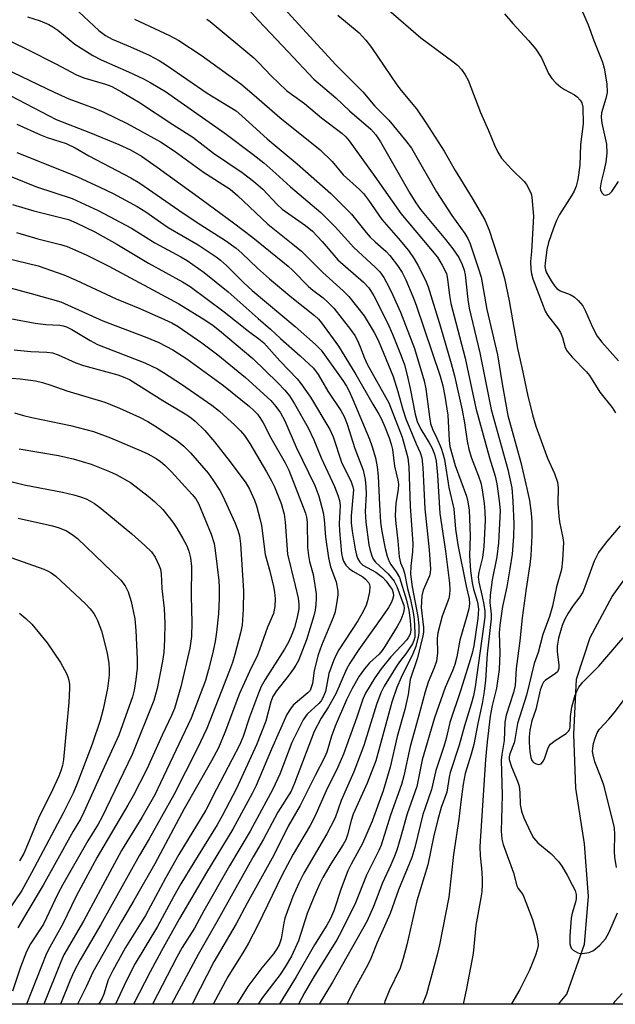
# Model space of a CAD drawing. Units: inches. Extents: x 1321763 to 1327763, y 533446 to 537447.
# Drawn here: x 1322668 to 1322815, y 533447 to 533689 of the extents above; entities that cross this region are included whole.
import ezdxf

# ---------------------------------------------------------------- set-up
doc = ezdxf.new("R2010")
doc.units = ezdxf.units.IN
doc.header["$MEASUREMENT"] = 0
for name, color, linetype in [('HYDRO-Single Line Stream', 4, 'Continuous'), ('NTRL-Trees', 3, 'Continuous'), ('Undefined', 1, 'Continuous')]:
    doc.layers.add(name, color=color, linetype=linetype)

msp = doc.modelspace()

# ---------------------------------------------------------------- linework, layer by layer
at = {"layer": 'HYDRO-Single Line Stream'}
msp.add_lwpolyline([(1322800.49, 533446.77), (1322802.61, 533449.28), (1322806.92, 533461.58), (1322807.89, 533473.35), (1322806.93, 533486.28), (1322804.8, 533500.02), (1322804.33, 533513.35), (1322804.95, 533526.83), (1322808.32, 533537.15), (1322813.78, 533547.2), (1322828.67, 533568.13)], dxfattribs=at)
at = {"layer": 'NTRL-Trees'}
msp.add_polyline3d([(1323027.8, 533446.75, 0), (1322582.77, 533446.79, 0), (1322579.54, 533448.09, 0), (1322518.06, 533462.84, 0), (1322433.53, 533467.23, 0)], dxfattribs=at)
at = {"layer": 'Undefined'}
for points, elevation in [([(1322804.57, 533695.74), (1322807.87, 533688.07), (1322809.23, 533684.22), (1322811.36, 533678.92), (1322811.78, 533677.45), (1322812.42, 533673.53), (1322812.48, 533671.41), (1322812.22, 533669.94), (1322811.11, 533666.45), (1322811.02, 533665.33), (1322811.22, 533663.9), (1322812.33, 533658.73), (1322812.43, 533656.5), (1322812.16, 533654.27), (1322811.7, 533652.08), (1322811, 533649.39), (1322810.82, 533647.96), (1322810.88, 533647.42), (1322811.18, 533646.7), (1322811.72, 533646.23), (1322812.17, 533646.15), (1322812.65, 533646.26), (1322813.11, 533646.5), (1322813.7, 533647.06), (1322815.3, 533649.51)], 302), ([(1322758.63, 533691.79), (1322766.59, 533684.9), (1322774.5, 533679.08), (1322775.6, 533678.16), (1322776.58, 533677.12), (1322777.54, 533675.76), (1322778.21, 533674.49), (1322781.25, 533666.53), (1322783.27, 533662.04), (1322784.72, 533658.42), (1322785.6, 533656.69), (1322786.5, 533655.28), (1322788.01, 533653.49), (1322789.01, 533652.43), (1322792.08, 533649.46), (1322792.6, 533648.78), (1322793.32, 533647.54), (1322793.76, 533646.5), (1322793.94, 533645.65), (1322794.32, 533640.93), (1322793.83, 533632.29), (1322793.62, 533629.76), (1322793.68, 533627.91), (1322793.88, 533626.75), (1322794.22, 533625.5), (1322796.71, 533618.9), (1322797.26, 533617.54), (1322797.82, 533616.54), (1322800.44, 533613.18), (1322800.99, 533612.29), (1322801.49, 533611.09), (1322802.16, 533608.63), (1322802.64, 533607.66), (1322803.85, 533606.18), (1322807.39, 533602.59), (1322808.16, 533601.71), (1322810.71, 533597.62), (1322813.74, 533593.77), (1322814.59, 533592.47)], 306), ([(1322746.15, 533690.48), (1322751.36, 533686.11), (1322752.15, 533685.35), (1322753.04, 533684.34), (1322754.4, 533682.52), (1322760.69, 533673.31), (1322761.72, 533671.96), (1322765.49, 533667.4), (1322767.9, 533663.91), (1322772.31, 533656.98), (1322775.03, 533652.23), (1322779.27, 533645.37), (1322782.33, 533640.02), (1322783.39, 533637.53), (1322786.58, 533627.86), (1322787.19, 533625.59), (1322788.34, 533620.13), (1322790.4, 533608.37), (1322791.5, 533603.64), (1322792.91, 533597.03), (1322794.11, 533591.98), (1322794.94, 533589.22), (1322797.22, 533582.9), (1322797.85, 533581.29), (1322799.51, 533577.51), (1322800.26, 533575.41), (1322800.43, 533574.01), (1322800.36, 533570.14), (1322800.59, 533567), (1322800.78, 533565.6), (1322801.61, 533561.69), (1322801.73, 533560.53), (1322801.48, 533556.22), (1322801.24, 533553.93), (1322800.04, 533549.6), (1322799.05, 533544.84), (1322798.3, 533542.34), (1322796.68, 533537.88), (1322795.48, 533533.47), (1322794.54, 533530.75), (1322792.66, 533522.93), (1322790.4, 533515.92), (1322789.79, 533512), (1322789.55, 533511.17), (1322788.52, 533508.5), (1322788.37, 533507.76), (1322788.39, 533507.1), (1322788.93, 533505.24), (1322790.45, 533501.75), (1322790.83, 533500.51), (1322791.02, 533498.93), (1322791.09, 533495.97), (1322791.38, 533494.37), (1322792.01, 533492.73), (1322793.67, 533488.98), (1322794.39, 533487.79), (1322795.42, 533486.55), (1322798.63, 533483.95), (1322800.52, 533481.92), (1322801.31, 533480.75), (1322802.63, 533478.55), (1322803.91, 533476.22), (1322804.59, 533474.78), (1322804.85, 533473.78), (1322804.87, 533472.75), (1322804.7, 533471.92), (1322803.85, 533469.17), (1322803.63, 533467.95), (1322803.32, 533463.65), (1322803.35, 533461.63), (1322803.44, 533461.09), (1322803.63, 533460.6), (1322804.15, 533460.07), (1322805.31, 533459.44), (1322805.83, 533459.3), (1322806.39, 533459.27), (1322808.1, 533459.54), (1322809.15, 533459.99), (1322810.73, 533461.34), (1322812.14, 533462.89), (1322812.97, 533464.39), (1322815.09, 533469.28)], 308), ([(1322787.22, 533690.8), (1322789.27, 533688.4), (1322793.15, 533684.26), (1322794.95, 533682.08), (1322796.34, 533679.95), (1322798.08, 533676.12), (1322798.87, 533674.89), (1322799.89, 533673.8), (1322801, 533672.81), (1322801.96, 533672.19), (1322804.47, 533670.89), (1322805.14, 533670.38), (1322805.89, 533669.58), (1322806.27, 533668.87), (1322806.5, 533667.78), (1322806.59, 533663.73), (1322805.91, 533658.59), (1322805.81, 533653.55), (1322805.3, 533649.96), (1322804.85, 533648.39), (1322804.35, 533647.12), (1322803.8, 533646.15), (1322800.73, 533641.38), (1322799.99, 533639.86), (1322799.26, 533638), (1322798.03, 533634.45), (1322797.61, 533632.78), (1322797.21, 533629.4), (1322797.18, 533628.57), (1322797.29, 533627.74), (1322797.58, 533627.02), (1322798.75, 533625.02), (1322799.54, 533623.81), (1322800.08, 533623.17), (1322800.95, 533622.55), (1322803.36, 533621.64), (1322804.35, 533621.11), (1322805.41, 533620.16), (1322806.51, 533618.85), (1322807.19, 533617.54), (1322808.88, 533613.59), (1322810.08, 533611.35), (1322811.21, 533609.88), (1322815.3, 533605.31)], 304), ([(1322815.74, 533564.64), (1322812.41, 533560.79), (1322811.01, 533559.01), (1322810.39, 533558.09), (1322809.32, 533555.91), (1322807.05, 533549.64), (1322806.5, 533548.33), (1322805.79, 533547.14), (1322804.16, 533545.05), (1322802.93, 533543.16), (1322801.99, 533541.49), (1322801.4, 533540.07), (1322800.49, 533536.99), (1322800.18, 533535.04), (1322800.2, 533533.61), (1322800.59, 533530.42), (1322800.58, 533529.59), (1322800.46, 533529.1), (1322800.25, 533528.7), (1322799.81, 533528.25), (1322797.2, 533526.55), (1322796.85, 533526.17), (1322796.47, 533525.51), (1322796.04, 533524.18), (1322794.91, 533519.42), (1322793.96, 533516.58), (1322793.47, 533514.27), (1322793.3, 533512.66), (1322793.28, 533511.3), (1322793.47, 533508.97), (1322793.69, 533507.54), (1322793.97, 533506.82), (1322794.38, 533506.32), (1322795, 533505.97), (1322795.67, 533505.83), (1322796.26, 533506), (1322796.84, 533506.74), (1322797.16, 533507.46), (1322797.86, 533509.68), (1322798.22, 533510.4), (1322798.55, 533510.83), (1322799.46, 533511.56), (1322802.42, 533513.5), (1322802.99, 533514.03), (1322803.23, 533514.42), (1322803.4, 533515.05), (1322803.48, 533517.64), (1322803.82, 533519.96), (1322804.54, 533522.65), (1322805.03, 533523.93), (1322805.52, 533524.87), (1322806.54, 533526.14), (1322810.47, 533530.09), (1322816.88, 533537.55)], 306), ([(1322814.82, 533480.44), (1322814.45, 533482.98), (1322814.36, 533484.39), (1322814.43, 533488.64), (1322814.34, 533490.12), (1322814.2, 533490.97), (1322811.66, 533500.72), (1322810.88, 533502.98), (1322809.47, 533506.48), (1322809.03, 533508.19), (1322808.94, 533509.07), (1322808.99, 533509.9), (1322809.19, 533510.98), (1322809.56, 533512.33), (1322810.07, 533513.61), (1322810.63, 533514.54), (1322812.89, 533516.98), (1322814.22, 533518.57), (1322816.8, 533521.94)], 308)]:
    msp.add_lwpolyline(points, dxfattribs=dict(at, elevation=elevation))
for points in [[(1322679.77, 533693.57, 318), (1322687.18, 533686.72, 318), (1322688.8, 533685.46, 318), (1322690.5, 533684.58, 318), (1322694.98, 533682.69, 318), (1322699.59, 533680.59, 318), (1322702.1, 533679.33, 318), (1322703.85, 533678.2, 318), (1322713.89, 533671.29, 318), (1322721.08, 533666.88, 318), (1322722.47, 533665.72, 318), (1322728.71, 533660.02, 318), (1322736.1, 533653.88, 318), (1322744.39, 533646.55, 318), (1322749.45, 533641.46, 318), (1322753.14, 533636.92, 318), (1322754.12, 533635.82, 318), (1322755.33, 533634.64, 318), (1322758, 533632.24, 318), (1322758.93, 533631.27, 318), (1322760.85, 533628.82, 318), (1322761.95, 533627.1, 318), (1322762.9, 533625.26, 318), (1322764.63, 533621.2, 318), (1322765.43, 533619.05, 318), (1322771.35, 533601.54, 318), (1322772.03, 533599.15, 318), (1322772.5, 533596.59, 318), (1322773.21, 533591.93, 318), (1322773.58, 533585.64, 318), (1322773.77, 533584.19, 318), (1322775.04, 533579.51, 318), (1322777.86, 533571.97, 318), (1322778.19, 533570.54, 318), (1322778.53, 533568.52, 318), (1322778.73, 533562.17, 318), (1322778.56, 533557.31, 318), (1322778.82, 533553.56, 318), (1322779.22, 533550.63, 318), (1322779.6, 533549.04, 318), (1322780.53, 533545.84, 318), (1322780.78, 533544.08, 318), (1322780.66, 533541.82, 318), (1322779.68, 533535.12, 318), (1322779.24, 533533.25, 318), (1322778.53, 533530.85, 318), (1322776.36, 533524, 318), (1322773.77, 533516.17, 318), (1322772.81, 533512.24, 318), (1322772.24, 533510.25, 318), (1322770.28, 533504.36, 318), (1322769.17, 533499.64, 318), (1322767.61, 533495.14, 318), (1322767.11, 533493.49, 318), (1322765.11, 533485.36, 318), (1322764.4, 533482.92, 318), (1322761.09, 533474.93, 318), (1322759.06, 533469.16, 318), (1322755.79, 533461.95, 318), (1322754.28, 533458.05, 318), (1322753.5, 533456.47, 318), (1322750.36, 533450.8, 318), (1322748.33, 533446.78, 318)], [(1322723.52, 533692.53, 312), (1322726.56, 533689.18, 312), (1322733.9, 533681.49, 312), (1322740.23, 533674.71, 312), (1322745.59, 533670.08, 312), (1322749, 533666.93, 312), (1322754.24, 533662.39, 312), (1322755.52, 533661.01, 312), (1322756.66, 533659.29, 312), (1322763.87, 533646.65, 312), (1322765.36, 533644.23, 312), (1322766.53, 533642.62, 312), (1322772.67, 533635.23, 312), (1322774.48, 533632.91, 312), (1322775.94, 533630.8, 312), (1322776.77, 533629.01, 312), (1322777.24, 533627.65, 312), (1322777.5, 533626.53, 312), (1322778.14, 533620.42, 312), (1322778.46, 533618.29, 312), (1322781.16, 533607.24, 312), (1322783.94, 533593.32, 312), (1322788.02, 533578.54, 312), (1322788.99, 533573.99, 312), (1322789.28, 533570.71, 312), (1322789.52, 533565.17, 312), (1322789.43, 533562.05, 312), (1322789.06, 533557.67, 312), (1322788.55, 533554.04, 312), (1322787.77, 533549.6, 312), (1322786.75, 533544.81, 312), (1322786.07, 533540.15, 312), (1322785.92, 533538.23, 312), (1322786.02, 533533.32, 312), (1322785.87, 533529.25, 312), (1322785.22, 533524.65, 312), (1322784.19, 533520.36, 312), (1322783.71, 533517.74, 312), (1322782.93, 533511.45, 312), (1322782.56, 533507.11, 312), (1322781.12, 533485.66, 312), (1322781.19, 533483.36, 312), (1322781.54, 533480.27, 312), (1322781.72, 533477.77, 312), (1322781.72, 533476.38, 312), (1322781.58, 533474.44, 312), (1322781.38, 533473.02, 312), (1322780.13, 533466.2, 312), (1322779.68, 533461, 312), (1322779.46, 533459.3, 312), (1322777.85, 533450.67, 312), (1322777.04, 533446.77, 312)], [(1322732.87, 533692.1, 310), (1322745.65, 533678.24, 310), (1322752.3, 533671.56, 310), (1322755.21, 533668.1, 310), (1322758.65, 533664.63, 310), (1322762.92, 533659.49, 310), (1322764.24, 533657.7, 310), (1322770.48, 533646.98, 310), (1322774.25, 533641.13, 310), (1322777.46, 533636.7, 310), (1322778.18, 533635.44, 310), (1322778.77, 533634.11, 310), (1322780.83, 533627.99, 310), (1322781.42, 533625.94, 310), (1322782.86, 533617.94, 310), (1322785.45, 533606.8, 310), (1322786.64, 533599.61, 310), (1322788.05, 533591.84, 310), (1322791.21, 533580.25, 310), (1322792.75, 533573.84, 310), (1322793.38, 533570.9, 310), (1322793.81, 533567.81, 310), (1322793.95, 533565.67, 310), (1322793.94, 533562.23, 310), (1322793.74, 533557.31, 310), (1322793.48, 533555.1, 310), (1322792.51, 533549.18, 310), (1322791.6, 533541.95, 310), (1322791.02, 533536.34, 310), (1322790.12, 533529.48, 310), (1322789.83, 533525.32, 310), (1322789.42, 533523.59, 310), (1322787.64, 533517.97, 310), (1322787.28, 533516.29, 310), (1322787.14, 533511.73, 310), (1322786.52, 533508.3, 310), (1322786.36, 533506.87, 310), (1322786.65, 533498.25, 310), (1322786.38, 533489.45, 310), (1322786.56, 533487.47, 310), (1322786.84, 533486.09, 310), (1322789.44, 533479.11, 310), (1322790.25, 533475.97, 310), (1322790.56, 533475.29, 310), (1322791.69, 533473.77, 310), (1322792.09, 533473.02, 310), (1322794.11, 533467.61, 310), (1322795.19, 533463.9, 310), (1322795.44, 533462.28, 310), (1322795.47, 533461.21, 310), (1322795.28, 533460.15, 310), (1322794.89, 533458.85, 310), (1322793.38, 533455.18, 310), (1322790.98, 533450.43, 310), (1322789.01, 533447.06, 310), (1322788.88, 533446.77, 310)], [(1322669.62, 533690.1, 320), (1322672.69, 533689.1, 320), (1322674.86, 533688.22, 320), (1322675.88, 533687.64, 320), (1322677.07, 533686.78, 320), (1322681.26, 533683.32, 320), (1322685.69, 533680.52, 320), (1322687.74, 533679.51, 320), (1322694.5, 533676.5, 320), (1322698.2, 533674.76, 320), (1322700.04, 533673.78, 320), (1322703.59, 533671.67, 320), (1322718.23, 533661.45, 320), (1322725.26, 533656.14, 320), (1322727.84, 533654.07, 320), (1322730.82, 533651.47, 320), (1322734.43, 533648.15, 320), (1322741.9, 533641.86, 320), (1322745.48, 533638.31, 320), (1322750.05, 533633.22, 320), (1322755.31, 533628.42, 320), (1322756.46, 533627.2, 320), (1322757.46, 533625.83, 320), (1322758.7, 533623.55, 320), (1322759.71, 533621.49, 320), (1322761.56, 533617.31, 320), (1322765.04, 533608.31, 320), (1322767.43, 533600.42, 320), (1322767.85, 533598.45, 320), (1322768.7, 533591.48, 320), (1322768.99, 533589.85, 320), (1322769.47, 533588.48, 320), (1322770.55, 533586.26, 320), (1322771.59, 533583.83, 320), (1322772.04, 533582.5, 320), (1322772.39, 533580.96, 320), (1322773.49, 533574.08, 320), (1322774.72, 533568.8, 320), (1322775.15, 533563.8, 320), (1322775.7, 533559.97, 320), (1322777.76, 533549.77, 320), (1322778.47, 533546.63, 320), (1322778.56, 533545.54, 320), (1322778.41, 533544.2, 320), (1322777.95, 533542.37, 320), (1322776.18, 533536.49, 320), (1322775.46, 533532.37, 320), (1322775, 533530.51, 320), (1322774.4, 533528.89, 320), (1322772.54, 533524.78, 320), (1322769.93, 533517.32, 320), (1322766.95, 533506.95, 320), (1322765.63, 533500.43, 320), (1322763.21, 533493.68, 320), (1322761.69, 533488.13, 320), (1322760.63, 533484.74, 320), (1322759.94, 533482.87, 320), (1322759.18, 533481.08, 320), (1322757.12, 533476.72, 320), (1322754.92, 533470.85, 320), (1322753.23, 533467.18, 320), (1322744.79, 533452.24, 320), (1322741.54, 533446.78, 320)], [(1322695.96, 533689.51, 316), (1322704.65, 533685.47, 316), (1322706.94, 533684.22, 316), (1322712.4, 533680.66, 316), (1322722.17, 533673.54, 316), (1322725.52, 533670.78, 316), (1322731.8, 533665.24, 316), (1322741.79, 533657.3, 316), (1322744.68, 533654.41, 316), (1322747.44, 533651.16, 316), (1322751.43, 533647.55, 316), (1322752.41, 533646.53, 316), (1322753.67, 533644.88, 316), (1322756.98, 533640.15, 316), (1322761.02, 533635.54, 316), (1322763.56, 533632.48, 316), (1322764.97, 533630.45, 316), (1322765.83, 533628.9, 316), (1322767.71, 533625.18, 316), (1322768.37, 533623.57, 316), (1322771.47, 533613.65, 316), (1322774.08, 533604.64, 316), (1322774.89, 533601.59, 316), (1322776.79, 533593.14, 316), (1322777.37, 533590.06, 316), (1322778.01, 533585.54, 316), (1322778.43, 533583.51, 316), (1322778.99, 533581.58, 316), (1322780.81, 533576.87, 316), (1322781.35, 533575.22, 316), (1322781.72, 533573.54, 316), (1322782.2, 533570.15, 316), (1322782.4, 533568.18, 316), (1322782.45, 533565.96, 316), (1322782.12, 533559.56, 316), (1322781.79, 533556.88, 316), (1322780.89, 533553.21, 316), (1322780.73, 533552.05, 316), (1322780.86, 533550.81, 316), (1322781.72, 533547.23, 316), (1322782.09, 533545.29, 316), (1322782.32, 533543.61, 316), (1322782.34, 533542.14, 316), (1322779.98, 533524.99, 316), (1322779.6, 533522.77, 316), (1322779.03, 533520.67, 316), (1322777.37, 533515.37, 316), (1322776.02, 533510.57, 316), (1322773.83, 533503.89, 316), (1322773.57, 533502.76, 316), (1322772.97, 533499.03, 316), (1322771.61, 533495.23, 316), (1322770.67, 533492, 316), (1322769.69, 533487.94, 316), (1322768.28, 533481.11, 316), (1322767.43, 533478.15, 316), (1322765.56, 533472.24, 316), (1322763.09, 533461.39, 316), (1322762.26, 533458.02, 316), (1322761.46, 533455.68, 316), (1322758.77, 533450.04, 316), (1322757.71, 533447.41, 316), (1322757.51, 533446.77, 316)], [(1322713.78, 533689.51, 314), (1322714.66, 533688.92, 314), (1322725.38, 533679.96, 314), (1322726.68, 533678.7, 314), (1322729.7, 533675.55, 314), (1322733.5, 533671.96, 314), (1322734.66, 533671.05, 314), (1322737.91, 533668.75, 314), (1322742.12, 533665.22, 314), (1322747.11, 533661.39, 314), (1322748.09, 533660.5, 314), (1322748.93, 533659.52, 314), (1322755.25, 533650.75, 314), (1322761.65, 533641.65, 314), (1322770.67, 533630.88, 314), (1322771.85, 533628.89, 314), (1322772.87, 533626.81, 314), (1322773.19, 533625.42, 314), (1322773.61, 533621.37, 314), (1322773.94, 533619.4, 314), (1322775.23, 533614.79, 314), (1322777.53, 533606, 314), (1322780.12, 533593.64, 314), (1322783.5, 533581.43, 314), (1322784.88, 533576.85, 314), (1322785.33, 533574.98, 314), (1322785.9, 533570.78, 314), (1322786.11, 533568.39, 314), (1322785.75, 533560.43, 314), (1322785.32, 533557, 314), (1322784.17, 533551.37, 314), (1322783.66, 533547.57, 314), (1322783.63, 533545.78, 314), (1322783.93, 533542.86, 314), (1322783.95, 533541.77, 314), (1322782.91, 533533.1, 314), (1322782.52, 533526.65, 314), (1322782.2, 533523.83, 314), (1322781.69, 533520.88, 314), (1322780.63, 533515.93, 314), (1322779.65, 533510.76, 314), (1322779.02, 533508.35, 314), (1322777.55, 533503.6, 314), (1322777, 533501.02, 314), (1322776.41, 533496.64, 314), (1322775.95, 533492.34, 314), (1322774.67, 533483.63, 314), (1322773.46, 533473.19, 314), (1322771.17, 533461.43, 314), (1322770.69, 533459.29, 314), (1322767.96, 533449.28, 314), (1322766.97, 533446.77, 314)], [(1322662.29, 533685.52, 322), (1322669.47, 533682.14, 322), (1322676.57, 533678.5, 322), (1322681.68, 533675.77, 322), (1322683.53, 533675.07, 322), (1322688.81, 533673.51, 322), (1322690.38, 533672.88, 322), (1322692.81, 533671.57, 322), (1322696.97, 533669.1, 322), (1322705.41, 533663.52, 322), (1322710.33, 533660.46, 322), (1322715.5, 533656.51, 322), (1322722.54, 533651.7, 322), (1322725.29, 533649.55, 322), (1322727.59, 533647.57, 322), (1322731.2, 533643.87, 322), (1322732.43, 533642.71, 322), (1322738.14, 533638.68, 322), (1322739.84, 533637.27, 322), (1322742.25, 533634.7, 322), (1322746.1, 533630.23, 322), (1322752.47, 533624.69, 322), (1322753.78, 533623.29, 322), (1322754.98, 533621.32, 322), (1322758.36, 533614.69, 322), (1322759.58, 533611.9, 322), (1322761.75, 533606.52, 322), (1322762.55, 533604.3, 322), (1322763.25, 533601.76, 322), (1322763.99, 533598.48, 322), (1322765.22, 533592.14, 322), (1322765.69, 533590.39, 322), (1322766.57, 533588.46, 322), (1322768.67, 533585.09, 322), (1322769.29, 533583.96, 322), (1322769.93, 533582.29, 322), (1322770.36, 533580.62, 322), (1322770.68, 533577.1, 322), (1322771.23, 533567.7, 322), (1322772.68, 533558.4, 322), (1322773.64, 533550.56, 322), (1322773.74, 533548.85, 322), (1322773.68, 533547.75, 322), (1322773.48, 533546.71, 322), (1322771.88, 533542.36, 322), (1322770.76, 533538.25, 322), (1322770.61, 533536.93, 322), (1322770.7, 533533.33, 322), (1322770.42, 533531.32, 322), (1322769.9, 533529.65, 322), (1322768.42, 533526.1, 322), (1322767.64, 533523.77, 322), (1322765.93, 533517.36, 322), (1322763.92, 533510.28, 322), (1322762.36, 533503.06, 322), (1322761.79, 533500.94, 322), (1322759.1, 533493.37, 322), (1322756.76, 533485.94, 322), (1322756.2, 533484.67, 322), (1322753.15, 533478.54, 322), (1322750.45, 533471.74, 322), (1322747.06, 533464.76, 322), (1322745.87, 533462.62, 322), (1322740.23, 533453.49, 322), (1322737.91, 533449.58, 322), (1322736.41, 533446.78, 322)], [(1322664.03, 533677.37, 324), (1322676.19, 533671.5, 324), (1322679.79, 533669.87, 324), (1322686.31, 533667.49, 324), (1322688.43, 533666.57, 324), (1322694.19, 533663.79, 324), (1322702.42, 533659.3, 324), (1322705.75, 533657.09, 324), (1322713, 533651.79, 324), (1322719.54, 533647.62, 324), (1322721.42, 533646.09, 324), (1322728.88, 533638.98, 324), (1322735.06, 533634.06, 324), (1322737.12, 533632.31, 324), (1322742.45, 533627.04, 324), (1322747.41, 533622.58, 324), (1322748.84, 533621.17, 324), (1322752.59, 533616.4, 324), (1322755.09, 533612.26, 324), (1322755.98, 533610.55, 324), (1322756.92, 533608.44, 324), (1322759.77, 533601.42, 324), (1322760.93, 533597.78, 324), (1322762.13, 533593.35, 324), (1322762.86, 533591.03, 324), (1322765.44, 533584.82, 324), (1322766.41, 533582.69, 324), (1322766.83, 533581.39, 324), (1322767.1, 533579.06, 324), (1322767.59, 533568.88, 324), (1322768.64, 533558.71, 324), (1322768.97, 533553.97, 324), (1322768.9, 533553.12, 324), (1322768.72, 533552.31, 324), (1322767.15, 533548.82, 324), (1322766.85, 533547.42, 324), (1322766.7, 533544.49, 324), (1322767.27, 533539.56, 324), (1322767.22, 533538.41, 324), (1322767.08, 533537.55, 324), (1322765.72, 533532.14, 324), (1322763.99, 533526.78, 324), (1322763.45, 533523.07, 324), (1322762.66, 533519.42, 324), (1322760.73, 533512.72, 324), (1322759.02, 533505.18, 324), (1322757.27, 533499.32, 324), (1322754.58, 533491.86, 324), (1322752.17, 533486.41, 324), (1322749.42, 533481.32, 324), (1322748.6, 533479.62, 324), (1322746.92, 533475.26, 324), (1322745.11, 533469.79, 324), (1322744.23, 533467.77, 324), (1322743.41, 533466.27, 324), (1322740.39, 533461.41, 324), (1322735.82, 533453.55, 324), (1322731.86, 533447.09, 324), (1322731.69, 533446.78, 324)], [(1322665.37, 533670.66, 326), (1322676.65, 533664.77, 326), (1322685.16, 533661.49, 326), (1322692.12, 533658.59, 326), (1322694.96, 533657.28, 326), (1322697.7, 533655.72, 326), (1322701.58, 533653.04, 326), (1322712.58, 533645.1, 326), (1322720.41, 533639.35, 326), (1322725.17, 533635.72, 326), (1322733.91, 533628.6, 326), (1322734.97, 533627.63, 326), (1322738.88, 533623.6, 326), (1322739.95, 533622.71, 326), (1322742.47, 533620.85, 326), (1322743.75, 533619.72, 326), (1322745.12, 533618.26, 326), (1322749.28, 533613.04, 326), (1322750.27, 533611.59, 326), (1322750.95, 533610.32, 326), (1322751.61, 533608.79, 326), (1322752.67, 533605.98, 326), (1322753.37, 533604.47, 326), (1322758.71, 533594.96, 326), (1322762.01, 533586.46, 326), (1322763.35, 533581.38, 326), (1322763.61, 533579.18, 326), (1322763.96, 533569.47, 326), (1322764.64, 533560.23, 326), (1322764.53, 533558.28, 326), (1322764.09, 533554.69, 326), (1322764.06, 533552.75, 326), (1322764.41, 533549.61, 326), (1322765.84, 533542.32, 326), (1322766.1, 533539.98, 326), (1322766.11, 533538.49, 326), (1322766.03, 533537.63, 326), (1322765.37, 533534.92, 326), (1322764.64, 533533.11, 326), (1322761.72, 533527.26, 326), (1322760.66, 533524.85, 326), (1322759.46, 533521.16, 326), (1322755.48, 533506.71, 326), (1322753.34, 533501.21, 326), (1322749.86, 533493.59, 326), (1322749.38, 533492.03, 326), (1322748.52, 533488.5, 326), (1322748.07, 533487.26, 326), (1322747.43, 533486.09, 326), (1322744.37, 533481.33, 326), (1322742.41, 533477.96, 326), (1322741.67, 533476.53, 326), (1322740.19, 533473.14, 326), (1322738.56, 533469.11, 326), (1322736.44, 533462.41, 326), (1322734.68, 533458.65, 326), (1322733.13, 533456.02, 326), (1322731.89, 533454.12, 326), (1322727.52, 533448.42, 326), (1322726.51, 533446.78, 326)], [(1322666.95, 533663.62, 328), (1322672.84, 533660.97, 328), (1322674.48, 533660.32, 328), (1322679.13, 533658.83, 328), (1322681.37, 533657.79, 328), (1322684.69, 533655.84, 328), (1322695.07, 533650.37, 328), (1322697.34, 533649.08, 328), (1322708.01, 533641.71, 328), (1322712.36, 533638.83, 328), (1322718.42, 533634.96, 328), (1322721.08, 533633.04, 328), (1322722.48, 533631.83, 328), (1322726.31, 533628.17, 328), (1322729.29, 533625.55, 328), (1322734.8, 533620.88, 328), (1322740.36, 533616.5, 328), (1322741.33, 533615.54, 328), (1322742.07, 533614.66, 328), (1322746.3, 533608.92, 328), (1322750.53, 533601.91, 328), (1322754.72, 533594.63, 328), (1322756.21, 533592.19, 328), (1322756.89, 533590.91, 328), (1322757.7, 533589.05, 328), (1322758.8, 533586.36, 328), (1322759.3, 533584.78, 328), (1322759.58, 533583.42, 328), (1322760.1, 533579.37, 328), (1322760.91, 533575.91, 328), (1322761.05, 533574.91, 328), (1322761.01, 533573.61, 328), (1322760.42, 533570.22, 328), (1322760.27, 533567.09, 328), (1322760.4, 533565.19, 328), (1322760.95, 533560.98, 328), (1322761.26, 533556.98, 328), (1322761.53, 533555.56, 328), (1322762.19, 533554.05, 328), (1322762.53, 533552.97, 328), (1322763.32, 533549.19, 328), (1322764.03, 533546.47, 328), (1322764.67, 533543.3, 328), (1322764.91, 533541.56, 328), (1322765.14, 533538.35, 328), (1322765.08, 533537.2, 328), (1322764.88, 533536.38, 328), (1322764.53, 533535.58, 328), (1322763.74, 533534.32, 328), (1322762.88, 533533.11, 328), (1322761.55, 533531.48, 328), (1322760.78, 533530.34, 328), (1322757.58, 533525.14, 328), (1322756.72, 533523.49, 328), (1322755.68, 533520.62, 328), (1322752.56, 533510.52, 328), (1322750.05, 533504.05, 328), (1322746.95, 533496.93, 328), (1322745.45, 533492.67, 328), (1322743.39, 533488.76, 328), (1322737.77, 533479.06, 328), (1322736.51, 533476.58, 328), (1322735.02, 533473.33, 328), (1322733.06, 533467.95, 328), (1322732.8, 533466.84, 328), (1322732.15, 533462.9, 328), (1322731.64, 533461.38, 328), (1322731.08, 533460.38, 328), (1322730.27, 533459.17, 328), (1322727.38, 533455.7, 328), (1322723.89, 533451.13, 328), (1322721.25, 533446.78, 328)], [(1322666.94, 533656.63, 330), (1322679.14, 533651.83, 330), (1322681.94, 533650.64, 330), (1322687.48, 533648.09, 330), (1322690.7, 533646.52, 330), (1322696.61, 533643.38, 330), (1322698.77, 533642.01, 330), (1322702.39, 533639.45, 330), (1322704.3, 533638.2, 330), (1322711.66, 533633.89, 330), (1322716.1, 533630.95, 330), (1322717.16, 533630.13, 330), (1322718.64, 533628.82, 330), (1322722.94, 533624.54, 330), (1322724.98, 533622.66, 330), (1322735.61, 533613.81, 330), (1322740.64, 533609.35, 330), (1322741.98, 533607.93, 330), (1322747.31, 533600.47, 330), (1322748.26, 533599.03, 330), (1322748.86, 533597.96, 330), (1322749.84, 533595.79, 330), (1322753.94, 533586.01, 330), (1322754.61, 533584.1, 330), (1322755.41, 533581.39, 330), (1322755.84, 533579.19, 330), (1322756.1, 533576.91, 330), (1322756.4, 533569.84, 330), (1322756.67, 533565.53, 330), (1322756.98, 533563.22, 330), (1322757.77, 533559.06, 330), (1322758.26, 533557.18, 330), (1322758.75, 533555.89, 330), (1322759.18, 533555.16, 330), (1322760.53, 533553.35, 330), (1322761.31, 533551.94, 330), (1322763.04, 533546.32, 330), (1322763.61, 533543.91, 330), (1322763.93, 533541.34, 330), (1322764.09, 533539.06, 330), (1322763.91, 533537.92, 330), (1322763.57, 533537.23, 330), (1322763.09, 533536.59, 330), (1322759.18, 533532.38, 330), (1322756.79, 533529.45, 330), (1322755.27, 533527.23, 330), (1322752.95, 533523.43, 330), (1322752.29, 533521.93, 330), (1322750.83, 533517.51, 330), (1322747.48, 533508.37, 330), (1322746.13, 533505.22, 330), (1322743.25, 533499.33, 330), (1322740.48, 533493.02, 330), (1322739.3, 533490.79, 330), (1322735.13, 533483.72, 330), (1322732.3, 533478.46, 330), (1322726.38, 533466.24, 330), (1322724.1, 533461.84, 330), (1322722.97, 533459.88, 330), (1322719.02, 533453.55, 330), (1322715.4, 533446.78, 330)], [(1322665.36, 533650.85, 332), (1322671.79, 533648.18, 332), (1322680.58, 533645.28, 332), (1322687.04, 533642.37, 332), (1322695.24, 533638.03, 332), (1322700.96, 533634.39, 332), (1322707.41, 533630.95, 332), (1322708.95, 533630.06, 332), (1322713.15, 533627.06, 332), (1322719.05, 533622.3, 332), (1322726.44, 533615.71, 332), (1322729.53, 533613.14, 332), (1322731.99, 533610.8, 332), (1322736.82, 533606.55, 332), (1322740.08, 533603.54, 332), (1322741.29, 533601.96, 332), (1322743.65, 533597.86, 332), (1322746.86, 533593.06, 332), (1322747.68, 533591.63, 332), (1322748.44, 533589.71, 332), (1322750.3, 533583.71, 332), (1322752.34, 533578.34, 332), (1322752.87, 533576.07, 332), (1322753.05, 533574.37, 332), (1322753.07, 533572.43, 332), (1322752.88, 533568.17, 332), (1322752.99, 533565.53, 332), (1322753.78, 533560, 332), (1322754.1, 533558.58, 332), (1322754.51, 533557.22, 332), (1322754.85, 533556.45, 332), (1322755.38, 533555.72, 332), (1322758.56, 533552.85, 332), (1322759.99, 533550.99, 332), (1322760.67, 533549.7, 332), (1322762.43, 533544.99, 332), (1322762.5, 533544.33, 332), (1322762.42, 533543.61, 332), (1322762.17, 533542.8, 332), (1322761.61, 533541.48, 332), (1322760.72, 533539.81, 332), (1322757.72, 533534.89, 332), (1322757.08, 533533.93, 332), (1322756.34, 533533.02, 332), (1322753.94, 533530.87, 332), (1322752.7, 533529.45, 332), (1322751.41, 533527.57, 332), (1322749.63, 533524.6, 332), (1322748.29, 533521.77, 332), (1322745.49, 533515.26, 332), (1322744.57, 533512.84, 332), (1322743.41, 533508.92, 332), (1322742.76, 533507.37, 332), (1322740.54, 533503.16, 332), (1322736.83, 533495.7, 332), (1322733.88, 533490.63, 332), (1322730.3, 533483.53, 332), (1322723.74, 533471.67, 332), (1322721.02, 533466.61, 332), (1322715.54, 533457.19, 332), (1322710.49, 533447.28, 332), (1322710.22, 533446.78, 332)], [(1322665.89, 533643.84, 334), (1322671.15, 533642.3, 334), (1322679.71, 533640.12, 334), (1322681.64, 533639.35, 334), (1322686.17, 533637.11, 334), (1322691.66, 533634.08, 334), (1322699.46, 533629.35, 334), (1322707.82, 533624.76, 334), (1322709.75, 533623.6, 334), (1322718.11, 533617.36, 334), (1322724.07, 533612.66, 334), (1322726.67, 533610.71, 334), (1322727.84, 533609.71, 334), (1322731.79, 533605.34, 334), (1322736.06, 533600.86, 334), (1322737.02, 533599.72, 334), (1322739.36, 533596.39, 334), (1322744.18, 533588.36, 334), (1322744.96, 533586.6, 334), (1322747.06, 533580.34, 334), (1322749.43, 533575.49, 334), (1322749.85, 533574.27, 334), (1322749.94, 533573.53, 334), (1322749.93, 533572.65, 334), (1322749.42, 533567.08, 334), (1322749.39, 533565.38, 334), (1322749.61, 533563.34, 334), (1322750.39, 533558.92, 334), (1322750.7, 533557.46, 334), (1322750.98, 533556.66, 334), (1322751.52, 533555.7, 334), (1322752.29, 533554.98, 334), (1322755.48, 533553.26, 334), (1322757.1, 533552.04, 334), (1322758.04, 533550.98, 334), (1322759.06, 533549.63, 334), (1322759.5, 533548.93, 334), (1322759.78, 533548.14, 334), (1322759.81, 533547.37, 334), (1322759.62, 533546.52, 334), (1322759.3, 533545.71, 334), (1322758.63, 533544.51, 334), (1322757.41, 533542.68, 334), (1322751.33, 533534.2, 334), (1322749.09, 533530.78, 334), (1322748.26, 533529.37, 334), (1322745.65, 533523.26, 334), (1322743.81, 533520.05, 334), (1322742.04, 533517.25, 334), (1322740.26, 533513.94, 334), (1322735.46, 533501.26, 334), (1322734.59, 533499.3, 334), (1322731.36, 533494.13, 334), (1322727.82, 533487.42, 334), (1322725.26, 533483.08, 334), (1322716.27, 533467.04, 334), (1322711.65, 533459.05, 334), (1322705.13, 533446.78, 334)], [(1322666.91, 533636.93, 336), (1322672.14, 533635.41, 336), (1322677.77, 533633.98, 336), (1322679.36, 533633.48, 336), (1322684.05, 533631.4, 336), (1322689.64, 533628.6, 336), (1322706.9, 533619.34, 336), (1322713.59, 533615.26, 336), (1322715.35, 533614.03, 336), (1322716.94, 533612.8, 336), (1322725.13, 533605.9, 336), (1322731.29, 533599.92, 336), (1322733.09, 533598.05, 336), (1322734.19, 533596.65, 336), (1322735.45, 533594.73, 336), (1322738.83, 533588.81, 336), (1322740.18, 533585.81, 336), (1322741.98, 533581.39, 336), (1322745.31, 533574.34, 336), (1322746.15, 533572.23, 336), (1322746.53, 533570.92, 336), (1322746.69, 533569.7, 336), (1322746.45, 533565.21, 336), (1322746.53, 533563.46, 336), (1322747.04, 533557.84, 336), (1322747.25, 533556.71, 336), (1322747.5, 533555.91, 336), (1322748.09, 533554.96, 336), (1322748.92, 533554.16, 336), (1322749.85, 533553.48, 336), (1322752.27, 533552.05, 336), (1322752.92, 533551.53, 336), (1322753.64, 533550.67, 336), (1322753.89, 533550.2, 336), (1322754.02, 533549.7, 336), (1322753.92, 533548.36, 336), (1322753.44, 533546.15, 336), (1322753.09, 533545.09, 336), (1322752.4, 533543.57, 336), (1322751.07, 533541.25, 336), (1322746.4, 533534.08, 336), (1322745.63, 533532.67, 336), (1322745.03, 533531.37, 336), (1322743.88, 533528.29, 336), (1322743.04, 533523.86, 336), (1322742.42, 533522.28, 336), (1322741.99, 533521.56, 336), (1322741.42, 533520.89, 336), (1322738.54, 533518.26, 336), (1322737.59, 533516.88, 336), (1322734.77, 533511.3, 336), (1322731.84, 533503.43, 336), (1322730.13, 533499.77, 336), (1322724.47, 533489.43, 336), (1322719.37, 533480.88, 336), (1322713.1, 533469.82, 336), (1322710.74, 533465.51, 336), (1322707.77, 533460.77, 336), (1322706.43, 533458.4, 336), (1322700.41, 533446.78, 336)], [(1322664.46, 533630.62, 338), (1322672.2, 533628.68, 338), (1322678.59, 533626.46, 338), (1322681.64, 533625.19, 338), (1322691.46, 533620.57, 338), (1322697.28, 533618.21, 338), (1322703.42, 533615.53, 338), (1322705.15, 533614.68, 338), (1322706.77, 533613.74, 338), (1322712.57, 533609.77, 338), (1322716.54, 533606.79, 338), (1322723.35, 533601.19, 338), (1322729.56, 533595.51, 338), (1322730.86, 533594.04, 338), (1322731.97, 533592.47, 338), (1322733.03, 533590.5, 338), (1322735.82, 533584.02, 338), (1322740.41, 533574.6, 338), (1322741.4, 533571.99, 338), (1322742.52, 533567.95, 338), (1322742.75, 533566.21, 338), (1322743.04, 533561.83, 338), (1322743.78, 533556.79, 338), (1322744.34, 533554.57, 338), (1322745.69, 533550.82, 338), (1322746.08, 533548.52, 338), (1322746.09, 533547.66, 338), (1322745.98, 533546.54, 338), (1322745.44, 533543.49, 338), (1322744.94, 533542.08, 338), (1322742.13, 533535.2, 338), (1322741.28, 533532.84, 338), (1322740.28, 533529.02, 338), (1322739.86, 533525.8, 338), (1322739.5, 533524.53, 338), (1322739.27, 533524.11, 338), (1322738.72, 533523.48, 338), (1322735.13, 533520.45, 338), (1322734.43, 533519.57, 338), (1322733.55, 533518.14, 338), (1322729.76, 533509.65, 338), (1322725.97, 533500.66, 338), (1322725.02, 533498.67, 338), (1322720.26, 533489.92, 338), (1322713.72, 533479.2, 338), (1322707.11, 533467.91, 338), (1322702.61, 533459.91, 338), (1322699.83, 533454.72, 338), (1322695.74, 533446.78, 338)], [(1322662.21, 533624.12, 340), (1322670.54, 533621.91, 340), (1322677.82, 533619.87, 340), (1322688.15, 533615.15, 340), (1322699.05, 533611.03, 340), (1322701.99, 533609.8, 340), (1322705.45, 533608.01, 340), (1322708.86, 533605.84, 340), (1322717.96, 533599.22, 340), (1322724.3, 533594.07, 340), (1322725.39, 533593.1, 340), (1322726.31, 533592.14, 340), (1322726.9, 533591.35, 340), (1322727.71, 533590, 340), (1322729.63, 533586.32, 340), (1322733.1, 533580.16, 340), (1322734.03, 533578.34, 340), (1322738.14, 533567.74, 340), (1322738.38, 533566.78, 340), (1322738.53, 533565.53, 340), (1322738.67, 533559.34, 340), (1322738.85, 533557.32, 340), (1322739.13, 533555.89, 340), (1322740.02, 533552.62, 340), (1322740.77, 533547.91, 340), (1322740.81, 533546.74, 340), (1322740.69, 533545.29, 340), (1322740.49, 533543.85, 340), (1322740.16, 533542.44, 340), (1322738.41, 533536.53, 340), (1322736.4, 533531.48, 340), (1322735.78, 533530.3, 340), (1322735.18, 533529.38, 340), (1322733.86, 533527.6, 340), (1322731, 533523.99, 340), (1322730.11, 533522.56, 340), (1322729.6, 533521.25, 340), (1322728.34, 533516.53, 340), (1322726.06, 533510.71, 340), (1322721.16, 533499.95, 340), (1322717.64, 533493.16, 340), (1322716.39, 533490.97, 340), (1322710.6, 533481.7, 340), (1322707.4, 533476.42, 340), (1322705.61, 533473.27, 340), (1322701.66, 533465.96, 340), (1322696.18, 533456.78, 340), (1322694.82, 533454.27, 340), (1322693.41, 533451.4, 340), (1322691.29, 533446.78, 340)], [(1322665.36, 533615.71, 342), (1322671.5, 533614.61, 342), (1322674.16, 533614.29, 342), (1322677.54, 533614.13, 342), (1322678.39, 533613.97, 342), (1322679.23, 533613.71, 342), (1322680.52, 533613.07, 342), (1322685.05, 533610.34, 342), (1322686.86, 533609.36, 342), (1322698.52, 533604.81, 342), (1322701.67, 533603.3, 342), (1322703.17, 533602.42, 342), (1322707.58, 533599.52, 342), (1322715.09, 533594.36, 342), (1322716.92, 533592.89, 342), (1322720.72, 533589.44, 342), (1322722.15, 533588.02, 342), (1322723.09, 533586.88, 342), (1322724.44, 533584.91, 342), (1322728.51, 533577.98, 342), (1322729.74, 533575.78, 342), (1322730.47, 533574.23, 342), (1322732.16, 533570.15, 342), (1322732.86, 533567.56, 342), (1322733.15, 533565.52, 342), (1322733.72, 533557.64, 342), (1322735.61, 533549.97, 342), (1322736.3, 533546.81, 342), (1322736.54, 533545.37, 342), (1322736.52, 533544.18, 342), (1322736.12, 533542.14, 342), (1322735.4, 533539.56, 342), (1322734.78, 533537.89, 342), (1322733.92, 533536, 342), (1322732.97, 533534.26, 342), (1322728.17, 533526.75, 342), (1322727.2, 533525.03, 342), (1322726.53, 533523.41, 342), (1322724.36, 533517.52, 342), (1322722.8, 533512.73, 342), (1322721.87, 533510.61, 342), (1322716.19, 533499.78, 342), (1322713.56, 533494.56, 342), (1322706.94, 533483.64, 342), (1322703.67, 533477.8, 342), (1322698.73, 533468.64, 342), (1322693.78, 533460.71, 342), (1322690.61, 533455.07, 342), (1322689.53, 533452.78, 342), (1322688.39, 533449.28, 342), (1322687.98, 533448.25, 342), (1322687.47, 533447.31, 342), (1322687.14, 533446.78, 342)], [(1322666.35, 533608, 344), (1322670.4, 533607.6, 344), (1322674.39, 533607.47, 344), (1322675.78, 533607.25, 344), (1322677.17, 533606.76, 344), (1322681.51, 533604.85, 344), (1322683.38, 533604.12, 344), (1322691.85, 533601.83, 344), (1322693.2, 533601.36, 344), (1322694.75, 533600.67, 344), (1322702.95, 533595.52, 344), (1322708.88, 533592.03, 344), (1322710.08, 533591.2, 344), (1322710.96, 533590.47, 344), (1322713.32, 533588.11, 344), (1322715.72, 533585.31, 344), (1322719.58, 533580.39, 344), (1322723.43, 533575.22, 344), (1322724.35, 533573.66, 344), (1322725.56, 533570.94, 344), (1322726.05, 533569.55, 344), (1322726.92, 533566.47, 344), (1322727.27, 533564.77, 344), (1322728.2, 533557.59, 344), (1322729.34, 533553.48, 344), (1322730.24, 533549.73, 344), (1322730.51, 533548.29, 344), (1322730.66, 533546.65, 344), (1322730.61, 533544.75, 344), (1322730.23, 533543.09, 344), (1322728.8, 533539.66, 344), (1322726.83, 533534.07, 344), (1322726.29, 533532.75, 344), (1322724.33, 533528.76, 344), (1322721.87, 533523.3, 344), (1322718.28, 533513.69, 344), (1322716.68, 533509.98, 344), (1322715, 533506.72, 344), (1322708.25, 533494.88, 344), (1322701.02, 533481.37, 344), (1322695.84, 533472.32, 344), (1322692.74, 533467.13, 344), (1322685.71, 533454.7, 344), (1322684.04, 533451.03, 344), (1322681.96, 533446.78, 344)], [(1322661.08, 533601.37, 346), (1322667.78, 533600.88, 346), (1322671.57, 533600.35, 346), (1322673.27, 533600.01, 346), (1322675.35, 533599.35, 346), (1322679.31, 533597.89, 346), (1322688.67, 533595.15, 346), (1322692.3, 533593.65, 346), (1322697.25, 533591.41, 346), (1322699.25, 533590.39, 346), (1322701, 533589.33, 346), (1322706.38, 533585.76, 346), (1322708.18, 533584.31, 346), (1322709.8, 533582.67, 346), (1322714.13, 533577.59, 346), (1322715.32, 533575.97, 346), (1322717.03, 533573.33, 346), (1322717.82, 533571.79, 346), (1322720.76, 533565.45, 346), (1322721.49, 533563.55, 346), (1322721.89, 533562.17, 346), (1322722.15, 533560.25, 346), (1322722.84, 533548.62, 346), (1322722.76, 533544.09, 346), (1322722.49, 533540.15, 346), (1322722.12, 533538.29, 346), (1322720.7, 533532.92, 346), (1322720.13, 533530.98, 346), (1322719.44, 533529.04, 346), (1322713.79, 533514.75, 346), (1322711.45, 533509.69, 346), (1322705.65, 533498.36, 346), (1322699.57, 533487.51, 346), (1322697.25, 533483.53, 346), (1322687.71, 533466.38, 346), (1322682.62, 533457.74, 346), (1322681, 533454.74, 346), (1322680.1, 533452.67, 346), (1322677.76, 533446.78, 346)], [(1322666.43, 533592.46, 348), (1322668.61, 533591.8, 348), (1322670.69, 533591.31, 348), (1322680.19, 533589.41, 348), (1322685.85, 533587.86, 348), (1322690.1, 533586.33, 348), (1322697.65, 533583.13, 348), (1322699.24, 533582.4, 348), (1322701.29, 533581.28, 348), (1322702.43, 533580.51, 348), (1322703.5, 533579.6, 348), (1322705.14, 533577.97, 348), (1322710.24, 533572.38, 348), (1322711.1, 533571.27, 348), (1322711.78, 533570.12, 348), (1322714.86, 533562.56, 348), (1322715.59, 533560.33, 348), (1322715.86, 533558.57, 348), (1322716.74, 533551.2, 348), (1322716.86, 533549.43, 348), (1322716.9, 533546.77, 348), (1322716.67, 533542.95, 348), (1322716.2, 533538.42, 348), (1322715.85, 533536.19, 348), (1322715.25, 533533.14, 348), (1322714.27, 533529.21, 348), (1322713.48, 533526.53, 348), (1322709.98, 533517.29, 348), (1322702.43, 533501.3, 348), (1322700.98, 533498.4, 348), (1322697.81, 533492.82, 348), (1322692.79, 533484.65, 348), (1322688.14, 533476.14, 348), (1322683.4, 533467.25, 348), (1322678.59, 533458.94, 348), (1322677.83, 533457.23, 348), (1322673.62, 533446.78, 348)], [(1322667.54, 533583.65, 350), (1322677.24, 533581.99, 350), (1322680.87, 533581.2, 350), (1322685.34, 533579.83, 350), (1322689.79, 533578.06, 350), (1322691.43, 533577.34, 350), (1322695.04, 533575.3, 350), (1322699.38, 533571.97, 350), (1322700.91, 533570.65, 350), (1322702.99, 533568.64, 350), (1322705.46, 533565.54, 350), (1322706.43, 533564.11, 350), (1322707.9, 533561.52, 350), (1322708.85, 533559.69, 350), (1322709.41, 533558.37, 350), (1322709.81, 533556.8, 350), (1322710.02, 533554.6, 350), (1322709.92, 533547.32, 350), (1322710.16, 533540.84, 350), (1322710.02, 533537.38, 350), (1322709.59, 533534.48, 350), (1322707.38, 533524.97, 350), (1322705.83, 533519.65, 350), (1322705.12, 533517.94, 350), (1322702.78, 533513.09, 350), (1322699.02, 533504.7, 350), (1322695.68, 533498.12, 350), (1322694.38, 533495.78, 350), (1322688.39, 533485.78, 350), (1322686.8, 533483, 350), (1322681.64, 533473.43, 350), (1322678.27, 533466.4, 350), (1322675.11, 533460.86, 350), (1322674.32, 533459.29, 350), (1322669.32, 533446.78, 350)], [(1322656.05, 533577.91, 352), (1322668.77, 533574.72, 352), (1322678.24, 533572.98, 352), (1322681.05, 533572.3, 352), (1322682.71, 533571.82, 352), (1322684.03, 533571.32, 352), (1322685.01, 533570.83, 352), (1322686.16, 533570.13, 352), (1322687.78, 533568.91, 352), (1322695.32, 533562.7, 352), (1322698.56, 533559.84, 352), (1322700.15, 533558.26, 352), (1322701.09, 533556.97, 352), (1322702.1, 533554.83, 352), (1322702.36, 533553.99, 352), (1322702.53, 533552.85, 352), (1322702.76, 533549.17, 352), (1322703.29, 533544.28, 352), (1322703.43, 533540.58, 352), (1322703.42, 533536.65, 352), (1322703.22, 533533.47, 352), (1322702.92, 533531.29, 352), (1322701.6, 533524.59, 352), (1322700.75, 533521.63, 352), (1322695.44, 533508.3, 352), (1322687.91, 533492.8, 352), (1322686.99, 533491.11, 352), (1322684.44, 533487.03, 352), (1322678.3, 533476.28, 352), (1322677.11, 533473.95, 352), (1322673.56, 533466.48, 352), (1322670.34, 533461.68, 352), (1322669.34, 533459.75, 352), (1322667.9, 533455.89, 352), (1322665.91, 533449.98, 352)], [(1322667.3, 533566.52, 354), (1322675.73, 533564.63, 354), (1322677.42, 533564.15, 354), (1322679.25, 533563.39, 354), (1322680.64, 533562.52, 354), (1322681.94, 533561.52, 354), (1322692.64, 533551.28, 354), (1322693.71, 533549.9, 354), (1322694.4, 533548.38, 354), (1322695.16, 533545.97, 354), (1322696.03, 533541.77, 354), (1322696.31, 533538.9, 354), (1322696.64, 533531.76, 354), (1322696.62, 533529.57, 354), (1322696.34, 533526.8, 354), (1322695.91, 533524.17, 354), (1322695.46, 533522.55, 354), (1322692.12, 533513.1, 354), (1322688.08, 533504.29, 354), (1322683.53, 533494.09, 354), (1322682.65, 533492.41, 354), (1322680.87, 533489.41, 354), (1322676.64, 533481.87, 354), (1322673.5, 533476.07, 354), (1322669.66, 533469.8, 354), (1322667.23, 533465.6, 354)], [(1322665.74, 533556.76, 356), (1322673.62, 533553.96, 356), (1322674.73, 533553.51, 356), (1322675.48, 533553.11, 356), (1322676.62, 533552.21, 356), (1322683.8, 533545.49, 356), (1322685.02, 533544.18, 356), (1322685.96, 533543.04, 356), (1322686.4, 533542.31, 356), (1322686.88, 533541.3, 356), (1322687.85, 533538.76, 356), (1322689.21, 533533.3, 356), (1322689.68, 533530.7, 356), (1322689.76, 533529.23, 356), (1322689.73, 533527.85, 356), (1322689.32, 533524.57, 356), (1322688.3, 533519.45, 356), (1322687.52, 533516.66, 356), (1322685.55, 533510.82, 356), (1322681.88, 533501.16, 356), (1322680.86, 533498.79, 356), (1322678.41, 533493.89, 356), (1322670.62, 533479.11, 356), (1322668.24, 533474.83, 356), (1322664.58, 533469.47, 356)], [(1322667.6, 533543.15, 358), (1322669.18, 533541.83, 358), (1322670.66, 533540.39, 358), (1322674.42, 533535.79, 358), (1322677.78, 533530.98, 358), (1322679.24, 533528.25, 358), (1322679.56, 533527.47, 358), (1322679.77, 533526.66, 358), (1322679.95, 533525.54, 358), (1322680, 533524.67, 358), (1322679.83, 533521.09, 358), (1322679.18, 533515.08, 358), (1322678.46, 533507.06, 358), (1322678.22, 533505.63, 358), (1322677.84, 533504.3, 358), (1322677.31, 533502.98, 358), (1322675.25, 533498.5, 358), (1322672.46, 533493.03, 358), (1322669.63, 533486.04, 358), (1322668.69, 533483.95, 358), (1322667.65, 533482.11, 358)], [(1322814.04, 533446.77, 310), (1322814.06, 533446.84, 310), (1322814.48, 533447.51, 310), (1322816.2, 533449.45, 310)]]:
    msp.add_polyline3d(points, dxfattribs=at)

doc.saveas('drawing.dxf')
